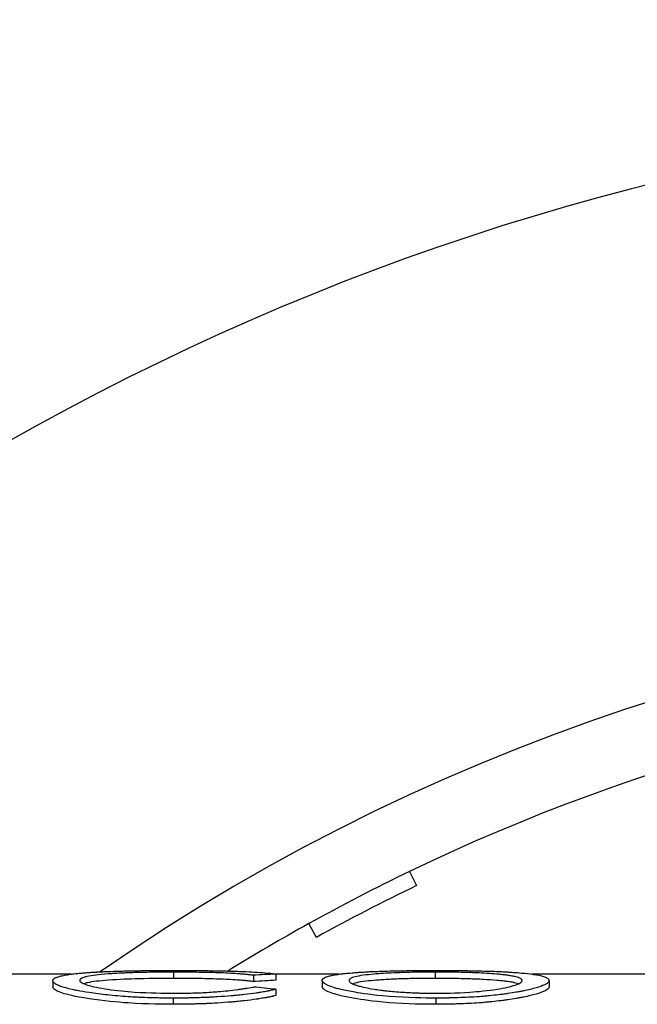
# Model space of a CAD drawing. Units: millimetres. Extents: x 0 to 152105, y -6143 to 22275.
# Drawn here: x 6482 to 6492, y 5254 to 5269 of the extents above; entities that cross this region are included whole.
import ezdxf

# ---------------------------------------------------------------- set-up
doc = ezdxf.new("R2010")
doc.units = ezdxf.units.MM
doc.header["$LTSCALE"] = 75
doc.layers.add('Sichtbar (ISO)', color=7, linetype='Continuous', lineweight=25)

msp = doc.modelspace()

# ---------------------------------------------------------------- linework, layer by layer
at = {"layer": 'Sichtbar (ISO)'}
for p, q in [((6488.422, 5255.79), (6488.531, 5255.565)), ((6486.945, 5254.744), (6486.823, 5254.963)), ((6483.048, 5254.159), (6481.761, 5254.159)), ((6484.676, 5254.193), (6484.676, 5254.093)), ((6486.301, 5254.162), (6486.301, 5254.063)), ((6487.301, 5254.159), (6486.301, 5254.159)), ((6488.835, 5254.093), (6488.835, 5254.193)), ((6494.727, 5254.159), (6490.37, 5254.159)), ((6482.76, 5254.057), (6482.76, 5253.958)), ((6485.943, 5254.143), (6485.943, 5254.043)), ((6487.034, 5254.059), (6487.034, 5253.96)), ((6490.636, 5254.059), (6490.636, 5253.96)), ((6486.301, 5253.92), (6486.301, 5253.821)), ((6484.672, 5253.78), (6484.672, 5253.682)), ((6488.837, 5253.78), (6488.837, 5253.682))]:
    msp.add_line(p, q, dxfattribs=at)
for radius, start, end in [(48.5, 33.5857, 146.4143), (40.5, 41.3375, 138.6625), (32.6, 55.4315, 124.744), (31.5, 93.274, 115.7143), (31.5, 115.7143, 118.9883), (31.25, 115.7143, 118.9883), (31.5, 118.9883, 121.7003)]:
    msp.add_arc((6502.089, 5227.409), radius, start, end, dxfattribs=at)
for centre, major_axis, ratio, start_param, end_param in [((6486.15, 5182.529), (-42.81, -59.248), 0.944503, 3.792495, 3.797573), ((6486.122, 5182.31), (-43.45, -58.974), 0.944574, 3.801477, 3.806541), ((6486.122, 5166.22), (-20.239, 86.442), 0.825219, 6.004316, 6.009141)]:
    msp.add_ellipse(centre, major_axis=major_axis, ratio=ratio, start_param=start_param, end_param=end_param, dxfattribs=at)
for points, knots in [([(6482.76, 5254.057), (6482.76, 5254.062), (6482.761, 5254.066), (6482.763, 5254.07), (6482.764, 5254.071), (6482.764, 5254.073), (6482.765, 5254.075), (6482.766, 5254.075), (6482.766, 5254.076), (6482.767, 5254.077), (6482.768, 5254.078), (6482.768, 5254.078), (6482.769, 5254.079), (6482.772, 5254.083), (6482.776, 5254.086), (6482.781, 5254.09), (6482.786, 5254.093), (6482.791, 5254.096), (6482.797, 5254.1), (6482.81, 5254.107), (6482.826, 5254.113), (6482.845, 5254.119), (6482.854, 5254.122), (6482.864, 5254.125), (6482.875, 5254.128), (6482.886, 5254.131), (6482.898, 5254.134), (6482.91, 5254.136), (6482.935, 5254.142), (6482.962, 5254.147), (6482.993, 5254.151), (6483.008, 5254.154), (6483.024, 5254.156), (6483.041, 5254.159), (6483.058, 5254.161), (6483.077, 5254.163), (6483.095, 5254.165), (6483.131, 5254.17), (6483.169, 5254.174), (6483.21, 5254.177), (6483.231, 5254.179), (6483.252, 5254.181), (6483.274, 5254.183), (6483.295, 5254.184), (6483.317, 5254.186), (6483.341, 5254.187), (6483.364, 5254.189), (6483.388, 5254.19), (6483.412, 5254.192), (6483.424, 5254.192), (6483.436, 5254.193), (6483.448, 5254.194), (6483.454, 5254.194), (6483.46, 5254.195), (6483.466, 5254.195), (6483.472, 5254.195), (6483.479, 5254.195), (6483.484, 5254.196), (6483.507, 5254.197), (6483.531, 5254.198), (6483.557, 5254.199), (6483.569, 5254.2), (6483.583, 5254.2), (6483.597, 5254.201), (6483.604, 5254.201), (6483.611, 5254.202), (6483.618, 5254.202), (6483.625, 5254.202), (6483.633, 5254.202), (6483.64, 5254.203), (6483.693, 5254.205), (6483.748, 5254.207), (6483.804, 5254.208), (6483.832, 5254.209), (6483.86, 5254.21), (6483.889, 5254.211), (6483.903, 5254.211), (6483.918, 5254.211), (6483.932, 5254.212), (6483.947, 5254.212), (6483.962, 5254.212), (6483.976, 5254.213), (6484.004, 5254.213), (6484.033, 5254.214), (6484.063, 5254.214), (6484.078, 5254.215), (6484.093, 5254.215), (6484.108, 5254.215), (6484.123, 5254.215), (6484.137, 5254.216), (6484.154, 5254.216), (6484.187, 5254.216), (6484.219, 5254.217), (6484.25, 5254.217), (6484.265, 5254.217), (6484.28, 5254.217), (6484.294, 5254.218), (6484.309, 5254.218), (6484.322, 5254.218), (6484.336, 5254.218), (6484.366, 5254.218), (6484.396, 5254.218), (6484.426, 5254.219), (6484.442, 5254.219), (6484.458, 5254.219), (6484.473, 5254.219), (6484.481, 5254.219), (6484.489, 5254.219), (6484.497, 5254.219), (6484.501, 5254.219), (6484.505, 5254.219), (6484.509, 5254.219), (6484.513, 5254.219), (6484.519, 5254.219), (6484.521, 5254.219), (6484.566, 5254.219), (6484.628, 5254.219), (6484.708, 5254.22)], [0, 0, 0, 0, 0.03125, 0.03125, 0.03125, 0.046875, 0.046875, 0.046875, 0.054688, 0.054688, 0.054688, 0.0625, 0.0625, 0.0625, 0.09375, 0.09375, 0.09375, 0.125, 0.125, 0.125, 0.1875, 0.1875, 0.1875, 0.21875, 0.21875, 0.21875, 0.25, 0.25, 0.25, 0.3125, 0.3125, 0.3125, 0.34375, 0.34375, 0.34375, 0.375, 0.375, 0.375, 0.4375, 0.4375, 0.4375, 0.46875, 0.46875, 0.46875, 0.5, 0.5, 0.5, 0.53125, 0.53125, 0.53125, 0.546875, 0.546875, 0.546875, 0.554688, 0.554688, 0.554688, 0.5625, 0.5625, 0.5625, 0.59375, 0.59375, 0.59375, 0.609375, 0.609375, 0.609375, 0.617188, 0.617188, 0.617188, 0.625, 0.625, 0.625, 0.6875, 0.6875, 0.6875, 0.71875, 0.71875, 0.71875, 0.734375, 0.734375, 0.734375, 0.75, 0.75, 0.75, 0.78125, 0.78125, 0.78125, 0.796875, 0.796875, 0.796875, 0.8125, 0.8125, 0.8125, 0.84375, 0.84375, 0.84375, 0.859375, 0.859375, 0.859375, 0.875, 0.875, 0.875, 0.90625, 0.90625, 0.90625, 0.921875, 0.921875, 0.921875, 0.929688, 0.929688, 0.929688, 0.933594, 0.933594, 0.933594, 0.9375, 0.9375, 0.9375, 1, 1, 1, 1]), ([(6484.676, 5254.193), (6484.645, 5254.193), (6484.618, 5254.193), (6484.594, 5254.193), (6484.574, 5254.193), (6484.556, 5254.192), (6484.542, 5254.192), (6484.523, 5254.192), (6484.491, 5254.192), (6484.464, 5254.192), (6484.441, 5254.192), (6484.419, 5254.192), (6484.396, 5254.191), (6484.349, 5254.191), (6484.303, 5254.19), (6484.258, 5254.189), (6484.235, 5254.189), (6484.212, 5254.188), (6484.19, 5254.188), (6484.167, 5254.188), (6484.144, 5254.187), (6484.122, 5254.186), (6484.079, 5254.185), (6484.036, 5254.184), (6483.993, 5254.183), (6483.972, 5254.182), (6483.951, 5254.181), (6483.93, 5254.18), (6483.909, 5254.179), (6483.887, 5254.178), (6483.867, 5254.177), (6483.827, 5254.176), (6483.788, 5254.174), (6483.75, 5254.171), (6483.731, 5254.17), (6483.712, 5254.169), (6483.694, 5254.168), (6483.685, 5254.167), (6483.676, 5254.166), (6483.667, 5254.166), (6483.658, 5254.165), (6483.65, 5254.165), (6483.64, 5254.164), (6483.491, 5254.153), (6483.379, 5254.139), (6483.302, 5254.122), (6483.283, 5254.118), (6483.267, 5254.114), (6483.252, 5254.109), (6483.237, 5254.104), (6483.225, 5254.099), (6483.215, 5254.094), (6483.21, 5254.091), (6483.206, 5254.089), (6483.202, 5254.086), (6483.2, 5254.085), (6483.199, 5254.084), (6483.197, 5254.082), (6483.196, 5254.081), (6483.195, 5254.08), (6483.195, 5254.079), (6483.192, 5254.076), (6483.191, 5254.074), (6483.189, 5254.07), (6483.188, 5254.067), (6483.188, 5254.065), (6483.187, 5254.062)], [0.0000001, 0.0000001, 0.0000001, 0.0000001, 0.0312499, 0.0312499, 0.0312499, 0.0585936, 0.0585936, 0.0585936, 0.0937498, 0.0937498, 0.0937498, 0.1249997, 0.1249997, 0.1249997, 0.1874995, 0.1874995, 0.1874995, 0.2187495, 0.2187495, 0.2187495, 0.2499994, 0.2499994, 0.2499994, 0.3124992, 0.3124992, 0.3124992, 0.3437492, 0.3437492, 0.3437492, 0.3749991, 0.3749991, 0.3749991, 0.4374989, 0.4374989, 0.4374989, 0.4687488, 0.4687488, 0.4687488, 0.4843738, 0.4843738, 0.4843738, 0.4999988, 0.4999988, 0.4999988, 0.7499981, 0.7499981, 0.7499981, 0.812498, 0.812498, 0.812498, 0.8749978, 0.8749978, 0.8749978, 0.9062478, 0.9062478, 0.9062478, 0.9218727, 0.9218727, 0.9218727, 0.9335914, 0.9335914, 0.9335914, 0.9740967, 0.9740967, 0.9740967, 0.9999975, 0.9999975, 0.9999975, 0.9999975]), ([(6485.943, 5254.143), (6485.918, 5254.146), (6485.895, 5254.148), (6485.875, 5254.15), (6485.866, 5254.151), (6485.857, 5254.152), (6485.848, 5254.153), (6485.842, 5254.154), (6485.836, 5254.154), (6485.831, 5254.155), (6485.814, 5254.156), (6485.787, 5254.159), (6485.763, 5254.161), (6485.74, 5254.163), (6485.716, 5254.164), (6485.692, 5254.166), (6485.644, 5254.169), (6485.595, 5254.172), (6485.544, 5254.175), (6485.493, 5254.178), (6485.439, 5254.18), (6485.386, 5254.182), (6485.278, 5254.186), (6485.162, 5254.188), (6485.039, 5254.19), (6485.009, 5254.191), (6484.978, 5254.191), (6484.948, 5254.191), (6484.933, 5254.192), (6484.918, 5254.192), (6484.903, 5254.192), (6484.896, 5254.192), (6484.888, 5254.192), (6484.881, 5254.192), (6484.875, 5254.192), (6484.87, 5254.192), (6484.864, 5254.192), (6484.841, 5254.192), (6484.828, 5254.192), (6484.806, 5254.192), (6484.771, 5254.193), (6484.728, 5254.193), (6484.676, 5254.193)], [0, 0, 0, 0, 0.0625, 0.0625, 0.0625, 0.09375, 0.09375, 0.09375, 0.1171875, 0.1171875, 0.1171875, 0.1875, 0.1875, 0.1875, 0.25, 0.25, 0.25, 0.3749999, 0.3749999, 0.3749999, 0.4999999, 0.4999999, 0.4999999, 0.7499999, 0.7499999, 0.7499999, 0.8124999, 0.8124999, 0.8124999, 0.8437498, 0.8437498, 0.8437498, 0.8593748, 0.8593748, 0.8593748, 0.8710936, 0.8710936, 0.8710936, 0.9208319, 0.9208319, 0.9208319, 0.9999998, 0.9999998, 0.9999998, 0.9999998]), ([(6484.708, 5254.22), (6484.734, 5254.22), (6484.756, 5254.219), (6484.776, 5254.219), (6484.793, 5254.219), (6484.808, 5254.219), (6484.82, 5254.219), (6484.835, 5254.219), (6484.862, 5254.219), (6484.884, 5254.219), (6484.903, 5254.219), (6484.922, 5254.219), (6484.941, 5254.219), (6484.981, 5254.219), (6485.019, 5254.218), (6485.058, 5254.218), (6485.077, 5254.218), (6485.096, 5254.218), (6485.115, 5254.217), (6485.134, 5254.217), (6485.155, 5254.217), (6485.172, 5254.217), (6485.208, 5254.216), (6485.245, 5254.216), (6485.282, 5254.215), (6485.301, 5254.215), (6485.32, 5254.215), (6485.339, 5254.214), (6485.359, 5254.214), (6485.379, 5254.213), (6485.398, 5254.213), (6485.435, 5254.212), (6485.472, 5254.212), (6485.509, 5254.211), (6485.527, 5254.21), (6485.545, 5254.21), (6485.562, 5254.209), (6485.571, 5254.209), (6485.58, 5254.209), (6485.589, 5254.209), (6485.598, 5254.208), (6485.605, 5254.208), (6485.615, 5254.208), (6485.653, 5254.207), (6485.689, 5254.206), (6485.723, 5254.204), (6485.749, 5254.203), (6485.773, 5254.203), (6485.797, 5254.202), (6485.805, 5254.201), (6485.812, 5254.201), (6485.821, 5254.201), (6485.887, 5254.198), (6485.949, 5254.195), (6486.007, 5254.191), (6486.065, 5254.187), (6486.119, 5254.183), (6486.168, 5254.178), (6486.18, 5254.177), (6486.192, 5254.176), (6486.204, 5254.175), (6486.21, 5254.174), (6486.216, 5254.173), (6486.221, 5254.173), (6486.225, 5254.172), (6486.23, 5254.172), (6486.234, 5254.171), (6486.249, 5254.169), (6486.257, 5254.168), (6486.272, 5254.166), (6486.281, 5254.165), (6486.29, 5254.164), (6486.301, 5254.162)], [0.0000002, 0.0000002, 0.0000002, 0.0000002, 0.0312502, 0.0312502, 0.0312502, 0.0585939, 0.0585939, 0.0585939, 0.0937501, 0.0937501, 0.0937501, 0.1250001, 0.1250001, 0.1250001, 0.1875001, 0.1875001, 0.1875001, 0.2187501, 0.2187501, 0.2187501, 0.2500001, 0.2500001, 0.2500001, 0.3125001, 0.3125001, 0.3125001, 0.3437501, 0.3437501, 0.3437501, 0.3750001, 0.3750001, 0.3750001, 0.4375, 0.4375, 0.4375, 0.46875, 0.46875, 0.46875, 0.484375, 0.484375, 0.484375, 0.5, 0.5, 0.5, 0.5625, 0.5625, 0.5625, 0.609375, 0.609375, 0.609375, 0.625, 0.625, 0.625, 0.75, 0.75, 0.75, 0.8749999, 0.8749999, 0.8749999, 0.9062499, 0.9062499, 0.9062499, 0.9218749, 0.9218749, 0.9218749, 0.9335937, 0.9335937, 0.9335937, 0.9759458, 0.9759458, 0.9759458, 0.9999999, 0.9999999, 0.9999999, 0.9999999]), ([(6487.034, 5254.059), (6487.035, 5254.064), (6487.036, 5254.068), (6487.037, 5254.071), (6487.037, 5254.073), (6487.038, 5254.074), (6487.039, 5254.076), (6487.039, 5254.076), (6487.039, 5254.077), (6487.04, 5254.078), (6487.04, 5254.078), (6487.04, 5254.079), (6487.041, 5254.079), (6487.043, 5254.083), (6487.046, 5254.086), (6487.049, 5254.089), (6487.053, 5254.092), (6487.057, 5254.095), (6487.062, 5254.098), (6487.081, 5254.111), (6487.111, 5254.122), (6487.153, 5254.132), (6487.173, 5254.137), (6487.196, 5254.142), (6487.222, 5254.147), (6487.234, 5254.149), (6487.248, 5254.151), (6487.261, 5254.154), (6487.275, 5254.156), (6487.289, 5254.158), (6487.304, 5254.16), (6487.32, 5254.162), (6487.335, 5254.164), (6487.352, 5254.166), (6487.36, 5254.167), (6487.368, 5254.168), (6487.376, 5254.169), (6487.381, 5254.169), (6487.385, 5254.17), (6487.389, 5254.17), (6487.391, 5254.17), (6487.393, 5254.171), (6487.395, 5254.171), (6487.398, 5254.171), (6487.4, 5254.171), (6487.402, 5254.172), (6487.425, 5254.174), (6487.461, 5254.177), (6487.511, 5254.182)], [0, 0, 0, 0, 0.0625, 0.0625, 0.0625, 0.09375, 0.09375, 0.09375, 0.109375, 0.109375, 0.109375, 0.125, 0.125, 0.125, 0.1875, 0.1875, 0.1875, 0.25, 0.25, 0.25, 0.5, 0.5, 0.5, 0.625, 0.625, 0.625, 0.6875, 0.6875, 0.6875, 0.75, 0.75, 0.75, 0.8125, 0.8125, 0.8125, 0.84375, 0.84375, 0.84375, 0.859375, 0.859375, 0.859375, 0.867187, 0.867187, 0.867187, 0.875, 0.875, 0.875, 1, 1, 1, 1]), ([(6488.835, 5254.193), (6488.805, 5254.193), (6488.778, 5254.193), (6488.756, 5254.193), (6488.736, 5254.192), (6488.719, 5254.192), (6488.705, 5254.192), (6488.685, 5254.192), (6488.651, 5254.192), (6488.623, 5254.192), (6488.604, 5254.191), (6488.584, 5254.191), (6488.565, 5254.191), (6488.519, 5254.19), (6488.475, 5254.19), (6488.432, 5254.189), (6488.389, 5254.188), (6488.346, 5254.187), (6488.306, 5254.185), (6488.186, 5254.181), (6488.073, 5254.176), (6487.967, 5254.169), (6487.931, 5254.166), (6487.896, 5254.164), (6487.862, 5254.161), (6487.795, 5254.155), (6487.737, 5254.149), (6487.687, 5254.142), (6487.636, 5254.135), (6487.594, 5254.127), (6487.561, 5254.118), (6487.528, 5254.11), (6487.503, 5254.101), (6487.485, 5254.09), (6487.481, 5254.088), (6487.477, 5254.085), (6487.474, 5254.083), (6487.473, 5254.081), (6487.472, 5254.08), (6487.47, 5254.079), (6487.469, 5254.078), (6487.469, 5254.077), (6487.468, 5254.076), (6487.465, 5254.073), (6487.464, 5254.07), (6487.463, 5254.067), (6487.462, 5254.064), (6487.462, 5254.062), (6487.461, 5254.059)], [0, 0, 0, 0, 0.0312499, 0.0312499, 0.0312499, 0.0585936, 0.0585936, 0.0585936, 0.0986695, 0.0986695, 0.0986695, 0.1249997, 0.1249997, 0.1249997, 0.1874995, 0.1874995, 0.1874995, 0.2499993, 0.2499993, 0.2499993, 0.4374988, 0.4374988, 0.4374988, 0.4999986, 0.4999986, 0.4999986, 0.6249983, 0.6249983, 0.6249983, 0.749998, 0.749998, 0.749998, 0.8749976, 0.8749976, 0.8749976, 0.9062475, 0.9062475, 0.9062475, 0.9218725, 0.9218725, 0.9218725, 0.9335912, 0.9335912, 0.9335912, 0.9754503, 0.9754503, 0.9754503, 0.9999973, 0.9999973, 0.9999973, 0.9999973]), ([(6487.511, 5254.182), (6487.539, 5254.184), (6487.565, 5254.186), (6487.586, 5254.188), (6487.597, 5254.188), (6487.608, 5254.189), (6487.617, 5254.19), (6487.624, 5254.19), (6487.63, 5254.191), (6487.636, 5254.191), (6487.654, 5254.192), (6487.684, 5254.194), (6487.711, 5254.196), (6487.735, 5254.197), (6487.761, 5254.198), (6487.787, 5254.2), (6487.839, 5254.202), (6487.892, 5254.204), (6487.946, 5254.206), (6488, 5254.208), (6488.055, 5254.21), (6488.11, 5254.211), (6488.219, 5254.214), (6488.338, 5254.216), (6488.466, 5254.218), (6488.498, 5254.218), (6488.529, 5254.218), (6488.56, 5254.219), (6488.576, 5254.219), (6488.591, 5254.219), (6488.606, 5254.219), (6488.613, 5254.219), (6488.621, 5254.219), (6488.628, 5254.219), (6488.632, 5254.219), (6488.636, 5254.219), (6488.639, 5254.219), (6488.643, 5254.219), (6488.648, 5254.219), (6488.65, 5254.219), (6488.692, 5254.219), (6488.754, 5254.219), (6488.837, 5254.22)], [0.0000039, 0.0000039, 0.0000039, 0.0000039, 0.0625037, 0.0625037, 0.0625037, 0.0937535, 0.0937535, 0.0937535, 0.1171909, 0.1171909, 0.1171909, 0.1875031, 0.1875031, 0.1875031, 0.2500029, 0.2500029, 0.2500029, 0.3750024, 0.3750024, 0.3750024, 0.5000019, 0.5000019, 0.5000019, 0.7500008, 0.7500008, 0.7500008, 0.8125006, 0.8125006, 0.8125006, 0.8437504, 0.8437504, 0.8437504, 0.8593754, 0.8593754, 0.8593754, 0.8671878, 0.8671878, 0.8671878, 0.8750003, 0.8750003, 0.8750003, 0.9999998, 0.9999998, 0.9999998, 0.9999998]), ([(6490.209, 5254.059), (6490.208, 5254.063), (6490.207, 5254.066), (6490.206, 5254.068), (6490.205, 5254.07), (6490.205, 5254.071), (6490.204, 5254.072), (6490.204, 5254.073), (6490.203, 5254.074), (6490.203, 5254.074), (6490.201, 5254.077), (6490.198, 5254.081), (6490.194, 5254.084), (6490.191, 5254.086), (6490.188, 5254.088), (6490.184, 5254.09), (6490.175, 5254.096), (6490.165, 5254.101), (6490.153, 5254.105), (6490.141, 5254.109), (6490.127, 5254.114), (6490.108, 5254.118), (6490.089, 5254.123), (6490.07, 5254.127), (6490.05, 5254.131), (6490.04, 5254.133), (6490.03, 5254.134), (6490.018, 5254.136), (6490.001, 5254.139), (6489.982, 5254.142), (6489.96, 5254.144), (6489.953, 5254.145), (6489.947, 5254.146), (6489.94, 5254.147), (6489.927, 5254.149), (6489.913, 5254.15), (6489.899, 5254.152), (6489.885, 5254.153), (6489.87, 5254.155), (6489.854, 5254.156), (6489.839, 5254.158), (6489.824, 5254.159), (6489.807, 5254.161), (6489.705, 5254.169), (6489.596, 5254.176), (6489.481, 5254.181), (6489.443, 5254.182), (6489.404, 5254.184), (6489.363, 5254.185), (6489.282, 5254.188), (6489.196, 5254.19), (6489.104, 5254.191), (6489.082, 5254.191), (6489.059, 5254.192), (6489.037, 5254.192), (6489.025, 5254.192), (6489.014, 5254.192), (6489.003, 5254.192), (6488.998, 5254.192), (6488.992, 5254.192), (6488.987, 5254.192), (6488.981, 5254.192), (6488.974, 5254.192), (6488.97, 5254.192), (6488.94, 5254.192), (6488.895, 5254.193), (6488.835, 5254.193)], [0.0000027, 0.0000027, 0.0000027, 0.0000027, 0.0312526, 0.0312526, 0.0312526, 0.0468776, 0.0468776, 0.0468776, 0.0585963, 0.0585963, 0.0585963, 0.0990831, 0.0990831, 0.0990831, 0.1250024, 0.1250024, 0.1250024, 0.1875022, 0.1875022, 0.1875022, 0.250002, 0.250002, 0.250002, 0.3125018, 0.3125018, 0.3125018, 0.3437518, 0.3437518, 0.3437518, 0.3906266, 0.3906266, 0.3906266, 0.4062516, 0.4062516, 0.4062516, 0.4375015, 0.4375015, 0.4375015, 0.4687514, 0.4687514, 0.4687514, 0.5000013, 0.5000013, 0.5000013, 0.6875008, 0.6875008, 0.6875008, 0.7500006, 0.7500006, 0.7500006, 0.8750002, 0.8750002, 0.8750002, 0.9062501, 0.9062501, 0.9062501, 0.9218751, 0.9218751, 0.9218751, 0.9296876, 0.9296876, 0.9296876, 0.9375001, 0.9375001, 0.9375001, 0.9999999, 0.9999999, 0.9999999, 0.9999999]), ([(6488.837, 5254.22), (6488.878, 5254.22), (6488.914, 5254.219), (6488.945, 5254.219), (6488.96, 5254.219), (6488.975, 5254.219), (6488.988, 5254.219), (6488.997, 5254.219), (6489.006, 5254.219), (6489.014, 5254.219), (6489.04, 5254.219), (6489.079, 5254.219), (6489.114, 5254.219), (6489.144, 5254.218), (6489.175, 5254.218), (6489.206, 5254.218), (6489.303, 5254.217), (6489.393, 5254.215), (6489.478, 5254.213), (6489.507, 5254.213), (6489.533, 5254.212), (6489.561, 5254.211), (6489.672, 5254.209), (6489.78, 5254.205), (6489.883, 5254.2), (6489.909, 5254.199), (6489.934, 5254.197), (6489.958, 5254.196), (6489.97, 5254.195), (6489.982, 5254.195), (6489.993, 5254.194), (6490.003, 5254.193), (6490.013, 5254.193), (6490.023, 5254.192), (6490.041, 5254.191), (6490.05, 5254.19), (6490.066, 5254.189), (6490.092, 5254.187), (6490.123, 5254.185), (6490.159, 5254.182)], [0.0000001, 0.0000001, 0.0000001, 0.0000001, 0.0624998, 0.0624998, 0.0624998, 0.0937497, 0.0937497, 0.0937497, 0.1171871, 0.1171871, 0.1171871, 0.1889782, 0.1889782, 0.1889782, 0.2499991, 0.2499991, 0.2499991, 0.4374984, 0.4374984, 0.4374984, 0.4999982, 0.4999982, 0.4999982, 0.7499973, 0.7499973, 0.7499973, 0.812497, 0.812497, 0.812497, 0.8437469, 0.8437469, 0.8437469, 0.8710906, 0.8710906, 0.8710906, 0.9205732, 0.9205732, 0.9205732, 0.9999964, 0.9999964, 0.9999964, 0.9999964]), ([(6490.159, 5254.182), (6490.273, 5254.172), (6490.414, 5254.159), (6490.621, 5254.106), (6490.632, 5254.08), (6490.636, 5254.059)], [-0.1013509, -0.1013509, -0.1013509, -0.1013509, -0.0507335, -0.0507335, 0, 0, 0, 0]), ([(6484.672, 5253.78), (6484.632, 5253.78), (6484.597, 5253.781), (6484.566, 5253.781), (6484.551, 5253.781), (6484.537, 5253.781), (6484.525, 5253.781), (6484.515, 5253.781), (6484.506, 5253.781), (6484.498, 5253.781), (6484.474, 5253.782), (6484.435, 5253.782), (6484.401, 5253.783), (6484.371, 5253.784), (6484.341, 5253.784), (6484.31, 5253.785), (6484.246, 5253.787), (6484.185, 5253.79), (6484.126, 5253.792), (6484.096, 5253.794), (6484.068, 5253.795), (6484.04, 5253.797), (6484.012, 5253.798), (6483.985, 5253.8), (6483.957, 5253.802), (6483.902, 5253.805), (6483.846, 5253.81), (6483.79, 5253.814), (6483.734, 5253.819), (6483.679, 5253.824), (6483.627, 5253.83), (6483.576, 5253.835), (6483.528, 5253.841), (6483.479, 5253.847), (6483.431, 5253.854), (6483.384, 5253.86), (6483.337, 5253.868), (6483.267, 5253.879), (6483.204, 5253.89), (6483.148, 5253.901), (6483.129, 5253.904), (6483.11, 5253.908), (6483.092, 5253.912), (6483.056, 5253.92), (6483.022, 5253.928), (6482.99, 5253.936), (6482.958, 5253.945), (6482.929, 5253.953), (6482.905, 5253.96), (6482.882, 5253.968), (6482.86, 5253.976), (6482.842, 5253.985), (6482.824, 5253.993), (6482.808, 5254.001), (6482.795, 5254.01), (6482.789, 5254.014), (6482.783, 5254.018), (6482.779, 5254.022), (6482.777, 5254.024), (6482.775, 5254.026), (6482.773, 5254.028), (6482.772, 5254.029), (6482.771, 5254.03), (6482.77, 5254.031), (6482.77, 5254.031), (6482.77, 5254.032), (6482.769, 5254.032), (6482.769, 5254.033), (6482.768, 5254.034), (6482.768, 5254.034), (6482.765, 5254.039), (6482.762, 5254.047), (6482.76, 5254.057)], [0.0000001, 0.0000001, 0.0000001, 0.0000001, 0.03125, 0.03125, 0.03125, 0.046875, 0.046875, 0.046875, 0.0585938, 0.0585938, 0.0585938, 0.0943815, 0.0943815, 0.0943815, 0.125, 0.125, 0.125, 0.1875, 0.1875, 0.1875, 0.21875, 0.21875, 0.21875, 0.25, 0.25, 0.25, 0.3125, 0.3125, 0.3125, 0.375, 0.375, 0.375, 0.4375, 0.4375, 0.4375, 0.5, 0.5, 0.5, 0.59375, 0.59375, 0.59375, 0.625, 0.625, 0.625, 0.6875, 0.6875, 0.6875, 0.75, 0.75, 0.75, 0.8125, 0.8125, 0.8125, 0.875, 0.875, 0.875, 0.90625, 0.90625, 0.90625, 0.921875, 0.921875, 0.921875, 0.9296875, 0.9296875, 0.9296875, 0.9335938, 0.9335938, 0.9335938, 0.9375, 0.9375, 0.9375, 1, 1, 1, 1]), ([(6483.187, 5254.062), (6483.192, 5254.045), (6483.2, 5254.035), (6483.239, 5254.013), (6483.27, 5253.998), (6483.395, 5253.963), (6483.492, 5253.941), (6483.771, 5253.901), (6483.926, 5253.886), (6484.302, 5253.86), (6484.518, 5253.859), (6484.679, 5253.858)], [-0.1794467, -0.1794467, -0.1794467, -0.1794467, -0.1323233, -0.1323233, -0.1022457, -0.1022457, -0.0745816, -0.0745816, -0.0484475, -0.0484475, 0, 0, 0, 0]), ([(6484.676, 5254.093), (6484.575, 5254.093), (6484.348, 5254.092), (6483.977, 5254.083), (6483.815, 5254.077), (6483.503, 5254.054), (6483.389, 5254.041), (6483.294, 5254.021), (6483.272, 5254.016), (6483.25, 5254.009)], [-0.7565743, -0.7565743, -0.7565743, -0.7565743, -0.4423667, -0.4423667, -0.2400251, -0.2400251, -0.080622, -0.080622, -0.0503074, -0.0503074, -0.0503074, -0.0503074]), ([(6485.943, 5254.043), (6485.918, 5254.046), (6485.895, 5254.048), (6485.875, 5254.051), (6485.866, 5254.052), (6485.857, 5254.053), (6485.848, 5254.053), (6485.844, 5254.054), (6485.84, 5254.054), (6485.836, 5254.055), (6485.832, 5254.055), (6485.83, 5254.055), (6485.825, 5254.056), (6485.806, 5254.058), (6485.785, 5254.059), (6485.763, 5254.061), (6485.74, 5254.063), (6485.716, 5254.065), (6485.692, 5254.066), (6485.644, 5254.07), (6485.595, 5254.073), (6485.544, 5254.075), (6485.493, 5254.078), (6485.439, 5254.08), (6485.386, 5254.082), (6485.278, 5254.086), (6485.162, 5254.089), (6485.039, 5254.091), (6485.009, 5254.091), (6484.978, 5254.091), (6484.948, 5254.092), (6484.933, 5254.092), (6484.918, 5254.092), (6484.903, 5254.092), (6484.896, 5254.092), (6484.888, 5254.092), (6484.881, 5254.092), (6484.877, 5254.092), (6484.874, 5254.092), (6484.87, 5254.092), (6484.866, 5254.092), (6484.861, 5254.092), (6484.859, 5254.092), (6484.818, 5254.093), (6484.758, 5254.093), (6484.676, 5254.093)], [0, 0, 0, 0, 0.062483, 0.062483, 0.062483, 0.093735, 0.093735, 0.093735, 0.109365, 0.109365, 0.109365, 0.125, 0.125, 0.125, 0.187496, 0.187496, 0.187496, 0.25, 0.25, 0.25, 0.375003, 0.375003, 0.375003, 0.5, 0.5, 0.5, 0.75, 0.75, 0.75, 0.812443, 0.812443, 0.812443, 0.843707, 0.843707, 0.843707, 0.85935, 0.85935, 0.85935, 0.867174, 0.867174, 0.867174, 0.875, 0.875, 0.875, 1, 1, 1, 1]), ([(6488.837, 5253.78), (6488.659, 5253.781), (6488.39, 5253.784), (6487.827, 5253.828), (6487.653, 5253.856), (6487.476, 5253.887), (6487.401, 5253.902), (6487.235, 5253.941), (6487.159, 5253.965), (6487.044, 5254.02), (6487.037, 5254.043), (6487.034, 5254.059)], [-0.1409726, -0.1409726, -0.1409726, -0.1409726, -0.1150722, -0.1150722, -0.0914497, -0.0914497, -0.0707047, -0.0707047, -0.0394675, -0.0394675, 0, 0, 0, 0]), ([(6487.461, 5254.059), (6487.462, 5254.055), (6487.463, 5254.052), (6487.464, 5254.049), (6487.465, 5254.048), (6487.465, 5254.046), (6487.466, 5254.045), (6487.466, 5254.045), (6487.467, 5254.044), (6487.467, 5254.044), (6487.467, 5254.043), (6487.467, 5254.043), (6487.468, 5254.042), (6487.471, 5254.036), (6487.477, 5254.03), (6487.486, 5254.025), (6487.494, 5254.019), (6487.505, 5254.013), (6487.518, 5254.007), (6487.524, 5254.004), (6487.531, 5254.001), (6487.539, 5253.998), (6487.547, 5253.995), (6487.555, 5253.992), (6487.564, 5253.989), (6487.581, 5253.983), (6487.6, 5253.978), (6487.621, 5253.972), (6487.631, 5253.969), (6487.642, 5253.966), (6487.654, 5253.963), (6487.666, 5253.96), (6487.677, 5253.957), (6487.69, 5253.955), (6487.742, 5253.943), (6487.798, 5253.932), (6487.859, 5253.922), (6487.89, 5253.917), (6487.923, 5253.913), (6487.958, 5253.908), (6487.975, 5253.906), (6487.993, 5253.903), (6488.012, 5253.901), (6488.03, 5253.899), (6488.05, 5253.897), (6488.069, 5253.895), (6488.144, 5253.887), (6488.224, 5253.88), (6488.308, 5253.874), (6488.35, 5253.872), (6488.393, 5253.869), (6488.436, 5253.867), (6488.479, 5253.865), (6488.523, 5253.863), (6488.567, 5253.862), (6488.588, 5253.861), (6488.61, 5253.86), (6488.633, 5253.86), (6488.644, 5253.86), (6488.655, 5253.859), (6488.666, 5253.859), (6488.672, 5253.859), (6488.678, 5253.859), (6488.683, 5253.859), (6488.689, 5253.859), (6488.696, 5253.859), (6488.7, 5253.859), (6488.73, 5253.858), (6488.775, 5253.858), (6488.835, 5253.858)], [0, 0, 0, 0, 0.03125, 0.03125, 0.03125, 0.046875, 0.046875, 0.046875, 0.0546875, 0.0546875, 0.0546875, 0.0625, 0.0625, 0.0625, 0.125, 0.125, 0.125, 0.1875, 0.1875, 0.1875, 0.21875, 0.21875, 0.21875, 0.25, 0.25, 0.25, 0.3125, 0.3125, 0.3125, 0.34375, 0.34375, 0.34375, 0.375, 0.375, 0.375, 0.4999999, 0.4999999, 0.4999999, 0.5624999, 0.5624999, 0.5624999, 0.5937499, 0.5937499, 0.5937499, 0.6249999, 0.6249999, 0.6249999, 0.7499999, 0.7499999, 0.7499999, 0.8124999, 0.8124999, 0.8124999, 0.8749999, 0.8749999, 0.8749999, 0.9062499, 0.9062499, 0.9062499, 0.9218749, 0.9218749, 0.9218749, 0.9296874, 0.9296874, 0.9296874, 0.9374999, 0.9374999, 0.9374999, 0.9999999, 0.9999999, 0.9999999, 0.9999999]), ([(6488.835, 5254.093), (6488.805, 5254.093), (6488.778, 5254.093), (6488.756, 5254.093), (6488.744, 5254.093), (6488.734, 5254.093), (6488.725, 5254.093), (6488.72, 5254.093), (6488.716, 5254.093), (6488.711, 5254.093), (6488.707, 5254.093), (6488.705, 5254.093), (6488.699, 5254.093), (6488.656, 5254.092), (6488.611, 5254.092), (6488.565, 5254.091), (6488.519, 5254.091), (6488.475, 5254.09), (6488.432, 5254.089), (6488.389, 5254.088), (6488.346, 5254.087), (6488.306, 5254.086), (6488.226, 5254.083), (6488.149, 5254.08), (6488.076, 5254.076), (6488.039, 5254.074), (6488.002, 5254.072), (6487.967, 5254.069), (6487.931, 5254.067), (6487.896, 5254.064), (6487.862, 5254.061), (6487.795, 5254.055), (6487.737, 5254.049), (6487.687, 5254.042), (6487.636, 5254.035), (6487.594, 5254.027), (6487.561, 5254.019), (6487.545, 5254.015), (6487.531, 5254.011), (6487.519, 5254.007)], [0, 0, 0, 0, 0.03123, 0.03123, 0.03123, 0.0468569, 0.0468569, 0.0468569, 0.0546758, 0.0546758, 0.0546758, 0.0625, 0.0625, 0.0625, 0.125, 0.125, 0.125, 0.1875039, 0.1875039, 0.1875039, 0.25, 0.25, 0.25, 0.375, 0.375, 0.375, 0.4375024, 0.4375024, 0.4375024, 0.5, 0.5, 0.5, 0.6249953, 0.6249953, 0.6249953, 0.75, 0.75, 0.75, 0.8092559, 0.8092559, 0.8092559, 0.8092559]), ([(6490.15, 5254.007), (6490.139, 5254.011), (6490.125, 5254.015), (6490.108, 5254.019), (6490.098, 5254.021), (6490.089, 5254.024), (6490.079, 5254.026), (6490.07, 5254.028), (6490.059, 5254.03), (6490.05, 5254.031), (6490.04, 5254.033), (6490.03, 5254.035), (6490.018, 5254.037), (6490.007, 5254.038), (6489.994, 5254.04), (6489.981, 5254.042), (6489.974, 5254.043), (6489.967, 5254.044), (6489.96, 5254.045), (6489.953, 5254.046), (6489.947, 5254.047), (6489.94, 5254.047), (6489.927, 5254.049), (6489.913, 5254.051), (6489.899, 5254.052), (6489.885, 5254.054), (6489.87, 5254.055), (6489.854, 5254.057), (6489.839, 5254.058), (6489.824, 5254.06), (6489.807, 5254.061), (6489.739, 5254.067), (6489.668, 5254.072), (6489.594, 5254.076), (6489.557, 5254.078), (6489.52, 5254.08), (6489.481, 5254.081), (6489.443, 5254.083), (6489.404, 5254.084), (6489.363, 5254.085), (6489.282, 5254.088), (6489.195, 5254.09), (6489.104, 5254.091), (6489.082, 5254.092), (6489.059, 5254.092), (6489.037, 5254.092), (6489.025, 5254.092), (6489.014, 5254.092), (6489.003, 5254.092), (6488.998, 5254.092), (6488.992, 5254.092), (6488.987, 5254.092), (6488.981, 5254.092), (6488.974, 5254.093), (6488.97, 5254.093), (6488.941, 5254.093), (6488.895, 5254.093), (6488.835, 5254.093)], [0.192287, 0.192287, 0.192287, 0.192287, 0.25, 0.25, 0.25, 0.28125, 0.28125, 0.28125, 0.3125, 0.3125, 0.3125, 0.3444654, 0.3444654, 0.3444654, 0.375, 0.375, 0.375, 0.3902403, 0.3902403, 0.3902403, 0.4056777, 0.4056777, 0.4056777, 0.4369826, 0.4369826, 0.4369826, 0.4685541, 0.4685541, 0.4685541, 0.5, 0.5, 0.5, 0.625, 0.625, 0.625, 0.6874979, 0.6874979, 0.6874979, 0.75, 0.75, 0.75, 0.875, 0.875, 0.875, 0.9062955, 0.9062955, 0.9062955, 0.9219095, 0.9219095, 0.9219095, 0.9296875, 0.9296875, 0.9296875, 0.9375, 0.9375, 0.9375, 1, 1, 1, 1]), ([(6488.835, 5253.858), (6488.951, 5253.858), (6489.153, 5253.86), (6489.508, 5253.884), (6489.662, 5253.899), (6489.934, 5253.942), (6490.029, 5253.964), (6490.193, 5254.018), (6490.203, 5254.04), (6490.209, 5254.059)], [-0.1893057, -0.1893057, -0.1893057, -0.1893057, -0.1182049, -0.1182049, -0.0785452, -0.0785452, -0.0456011, -0.0456011, 0, 0, 0, 0]), ([(6490.636, 5254.059), (6490.635, 5254.054), (6490.634, 5254.05), (6490.632, 5254.044), (6490.631, 5254.043), (6490.63, 5254.04), (6490.63, 5254.04), (6490.629, 5254.039), (6490.629, 5254.038), (6490.629, 5254.038), (6490.629, 5254.037), (6490.626, 5254.033), (6490.623, 5254.03), (6490.615, 5254.022), (6490.609, 5254.018), (6490.581, 5253.998), (6490.547, 5253.982), (6490.459, 5253.95), (6490.404, 5253.934), (6490.306, 5253.911), (6490.271, 5253.903), (6490.214, 5253.892), (6490.195, 5253.888), (6490.154, 5253.88), (6490.133, 5253.876), (6490.07, 5253.865), (6490.027, 5253.859), (6489.959, 5253.849), (6489.937, 5253.845), (6489.89, 5253.839), (6489.865, 5253.836), (6489.791, 5253.827), (6489.742, 5253.822), (6489.667, 5253.815), (6489.641, 5253.812), (6489.6, 5253.809), (6489.586, 5253.808), (6489.558, 5253.806), (6489.543, 5253.804), (6489.421, 5253.796), (6489.307, 5253.79), (6489.16, 5253.785), (6489.13, 5253.784), (6489.086, 5253.783), (6489.072, 5253.783), (6489.05, 5253.782), (6489.037, 5253.782), (6489.024, 5253.782), (6489.017, 5253.782), (6489.015, 5253.782), (6488.974, 5253.781), (6488.915, 5253.781), (6488.837, 5253.78)], [0, 0, 0, 0, 0.03125, 0.03125, 0.046875, 0.046875, 0.0546875, 0.0546875, 0.0585937, 0.0585937, 0.0625, 0.0625, 0.09375, 0.09375, 0.125, 0.125, 0.25, 0.25, 0.375, 0.375, 0.4375, 0.4375, 0.46875, 0.46875, 0.5, 0.5, 0.5624999, 0.5624999, 0.5937499, 0.5937499, 0.6249999, 0.6249999, 0.6874999, 0.6874999, 0.7187499, 0.7187499, 0.7343749, 0.7343749, 0.7499999, 0.7499999, 0.8749999, 0.8749999, 0.9062499, 0.9062499, 0.9218749, 0.9218749, 0.9296874, 0.9355468, 0.9355468, 0.9374999, 0.9374999, 0.9999999, 0.9999999, 0.9999999, 0.9999999]), ([(6484.672, 5253.682), (6484.549, 5253.683), (6484.255, 5253.684), (6483.777, 5253.715), (6483.57, 5253.733), (6483.098, 5253.806), (6482.982, 5253.837), (6482.885, 5253.868), (6482.834, 5253.886), (6482.77, 5253.927), (6482.763, 5253.94), (6482.76, 5253.958)], [-0.6313873, -0.6313873, -0.6313873, -0.6313873, -0.3931408, -0.3931408, -0.2488044, -0.2488044, -0.1003011, -0.1003011, -0.0424291, -0.0424291, 0, 0, 0, 0]), ([(6486.301, 5253.92), (6486.286, 5253.917), (6486.273, 5253.914), (6486.262, 5253.911), (6486.256, 5253.91), (6486.251, 5253.908), (6486.246, 5253.907), (6486.244, 5253.907), (6486.241, 5253.906), (6486.239, 5253.906), (6486.237, 5253.905), (6486.236, 5253.905), (6486.233, 5253.904), (6486.221, 5253.902), (6486.209, 5253.899), (6486.197, 5253.897), (6486.191, 5253.896), (6486.184, 5253.894), (6486.178, 5253.893), (6486.171, 5253.892), (6486.164, 5253.891), (6486.158, 5253.889), (6486.133, 5253.885), (6486.107, 5253.88), (6486.079, 5253.875), (6486.064, 5253.873), (6486.05, 5253.871), (6486.035, 5253.868), (6486.028, 5253.867), (6486.02, 5253.866), (6486.013, 5253.865), (6486.005, 5253.864), (6485.997, 5253.862), (6485.989, 5253.861), (6485.931, 5253.853), (6485.869, 5253.844), (6485.803, 5253.837), (6485.77, 5253.833), (6485.736, 5253.829), (6485.701, 5253.826), (6485.683, 5253.824), (6485.666, 5253.822), (6485.648, 5253.821), (6485.638, 5253.82), (6485.629, 5253.819), (6485.62, 5253.818), (6485.611, 5253.818), (6485.601, 5253.817), (6485.593, 5253.816), (6485.523, 5253.81), (6485.451, 5253.805), (6485.376, 5253.8), (6485.339, 5253.798), (6485.301, 5253.796), (6485.262, 5253.794), (6485.242, 5253.793), (6485.223, 5253.792), (6485.203, 5253.791), (6485.193, 5253.791), (6485.183, 5253.79), (6485.173, 5253.79), (6485.163, 5253.789), (6485.152, 5253.789), (6485.143, 5253.789), (6485.107, 5253.787), (6485.069, 5253.786), (6485.03, 5253.785), (6485.01, 5253.785), (6484.989, 5253.784), (6484.969, 5253.784), (6484.948, 5253.783), (6484.925, 5253.783), (6484.905, 5253.782), (6484.884, 5253.782), (6484.865, 5253.782), (6484.846, 5253.781), (6484.837, 5253.781), (6484.828, 5253.781), (6484.82, 5253.781), (6484.811, 5253.781), (6484.805, 5253.781), (6484.797, 5253.781), (6484.767, 5253.781), (6484.725, 5253.78), (6484.672, 5253.78)], [0, 0, 0, 0, 0.03125, 0.03125, 0.03125, 0.046875, 0.046875, 0.046875, 0.0546875, 0.0546875, 0.0546875, 0.0625, 0.0625, 0.0625, 0.09375, 0.09375, 0.09375, 0.109375, 0.109375, 0.109375, 0.125, 0.125, 0.125, 0.1875, 0.1875, 0.1875, 0.2187499, 0.2187499, 0.2187499, 0.2343749, 0.2343749, 0.2343749, 0.2499999, 0.2499999, 0.2499999, 0.3749999, 0.3749999, 0.3749999, 0.4374999, 0.4374999, 0.4374999, 0.4687499, 0.4687499, 0.4687499, 0.4843749, 0.4843749, 0.4843749, 0.4999999, 0.4999999, 0.4999999, 0.6249998, 0.6249998, 0.6249998, 0.6874998, 0.6874998, 0.6874998, 0.7187498, 0.7187498, 0.7187498, 0.7343748, 0.7343748, 0.7343748, 0.7499998, 0.7499998, 0.7499998, 0.8124998, 0.8124998, 0.8124998, 0.8437498, 0.8437498, 0.8437498, 0.8749998, 0.8749998, 0.8749998, 0.9062498, 0.9062498, 0.9062498, 0.9218748, 0.9218748, 0.9218748, 0.9374998, 0.9374998, 0.9374998, 0.9999998, 0.9999998, 0.9999998, 0.9999998]), ([(6484.679, 5253.858), (6484.719, 5253.858), (6484.755, 5253.858), (6484.785, 5253.858), (6484.8, 5253.858), (6484.814, 5253.859), (6484.827, 5253.859), (6484.838, 5253.859), (6484.848, 5253.859), (6484.857, 5253.859), (6484.873, 5253.859), (6484.901, 5253.86), (6484.924, 5253.86), (6484.963, 5253.861), (6485.001, 5253.862), (6485.041, 5253.864), (6485.132, 5253.867), (6485.219, 5253.872), (6485.302, 5253.878), (6485.33, 5253.88), (6485.358, 5253.882), (6485.384, 5253.884), (6485.489, 5253.892), (6485.591, 5253.903), (6485.689, 5253.916), (6485.714, 5253.919), (6485.737, 5253.923), (6485.759, 5253.926), (6485.77, 5253.927), (6485.781, 5253.929), (6485.792, 5253.931), (6485.8, 5253.932), (6485.808, 5253.933), (6485.815, 5253.934), (6485.818, 5253.935), (6485.821, 5253.935), (6485.823, 5253.936), (6485.851, 5253.94), (6485.891, 5253.947), (6485.943, 5253.956)], [0.0000002, 0.0000002, 0.0000002, 0.0000002, 0.0625, 0.0625, 0.0625, 0.09375, 0.09375, 0.09375, 0.1210937, 0.1210937, 0.1210937, 0.16956, 0.16956, 0.16956, 0.25, 0.25, 0.25, 0.4374999, 0.4374999, 0.4374999, 0.4999999, 0.4999999, 0.4999999, 0.7499999, 0.7499999, 0.7499999, 0.8124999, 0.8124999, 0.8124999, 0.8437499, 0.8437499, 0.8437499, 0.8671874, 0.8671874, 0.8671874, 0.8749999, 0.8749999, 0.8749999, 0.9999999, 0.9999999, 0.9999999, 0.9999999]), ([(6488.837, 5253.682), (6488.659, 5253.683), (6488.391, 5253.685), (6487.828, 5253.729), (6487.653, 5253.758), (6487.476, 5253.788), (6487.401, 5253.803), (6487.235, 5253.843), (6487.159, 5253.866), (6487.044, 5253.921), (6487.037, 5253.944), (6487.034, 5253.96)], [-0.1405251, -0.1405251, -0.1405251, -0.1405251, -0.1147372, -0.1147372, -0.0911464, -0.0911464, -0.0704542, -0.0704542, -0.0393203, -0.0393203, 0, 0, 0, 0]), ([(6490.636, 5253.96), (6490.635, 5253.955), (6490.634, 5253.951), (6490.633, 5253.947), (6490.632, 5253.945), (6490.631, 5253.944), (6490.631, 5253.942), (6490.63, 5253.941), (6490.63, 5253.94), (6490.63, 5253.94), (6490.629, 5253.939), (6490.629, 5253.939), (6490.628, 5253.938), (6490.626, 5253.934), (6490.623, 5253.931), (6490.619, 5253.927), (6490.615, 5253.923), (6490.609, 5253.919), (6490.604, 5253.915), (6490.581, 5253.899), (6490.547, 5253.883), (6490.503, 5253.867), (6490.459, 5253.851), (6490.404, 5253.836), (6490.339, 5253.82), (6490.306, 5253.812), (6490.271, 5253.805), (6490.233, 5253.797), (6490.214, 5253.793), (6490.195, 5253.789), (6490.175, 5253.786), (6490.154, 5253.782), (6490.133, 5253.778), (6490.112, 5253.774), (6490.07, 5253.767), (6490.027, 5253.76), (6489.982, 5253.753), (6489.959, 5253.75), (6489.937, 5253.747), (6489.913, 5253.744), (6489.89, 5253.741), (6489.865, 5253.738), (6489.84, 5253.735), (6489.791, 5253.729), (6489.742, 5253.723), (6489.692, 5253.719), (6489.667, 5253.716), (6489.641, 5253.714), (6489.613, 5253.712), (6489.6, 5253.711), (6489.586, 5253.709), (6489.572, 5253.708), (6489.558, 5253.707), (6489.543, 5253.706), (6489.529, 5253.705), (6489.421, 5253.697), (6489.307, 5253.691), (6489.189, 5253.688), (6489.16, 5253.687), (6489.13, 5253.686), (6489.101, 5253.685), (6489.086, 5253.685), (6489.072, 5253.684), (6489.057, 5253.684), (6489.05, 5253.684), (6489.043, 5253.684), (6489.035, 5253.684), (6489.032, 5253.684), (6489.028, 5253.684), (6489.024, 5253.684), (6489.021, 5253.684), (6489.016, 5253.684), (6489.014, 5253.683), (6488.974, 5253.683), (6488.915, 5253.682), (6488.837, 5253.682)], [0, 0, 0, 0, 0.031241, 0.031241, 0.031241, 0.046867, 0.046867, 0.046867, 0.054682, 0.054682, 0.054682, 0.0625, 0.0625, 0.0625, 0.093748, 0.093748, 0.093748, 0.125, 0.125, 0.125, 0.25, 0.25, 0.25, 0.374993, 0.374993, 0.374993, 0.437495, 0.437495, 0.437495, 0.468743, 0.468743, 0.468743, 0.5, 0.5, 0.5, 0.562483, 0.562483, 0.562483, 0.593724, 0.593724, 0.593724, 0.625, 0.625, 0.625, 0.6875, 0.6875, 0.6875, 0.718743, 0.718743, 0.718743, 0.734373, 0.734373, 0.734373, 0.75, 0.75, 0.75, 0.875, 0.875, 0.875, 0.906218, 0.906218, 0.906218, 0.921851, 0.921851, 0.921851, 0.929673, 0.929673, 0.929673, 0.933586, 0.933586, 0.933586, 0.9375, 0.9375, 0.9375, 1, 1, 1, 1]), ([(6486.301, 5253.821), (6486.286, 5253.818), (6486.273, 5253.815), (6486.262, 5253.812), (6486.256, 5253.811), (6486.251, 5253.81), (6486.246, 5253.809), (6486.244, 5253.808), (6486.241, 5253.808), (6486.239, 5253.807), (6486.237, 5253.807), (6486.236, 5253.806), (6486.233, 5253.806), (6486.221, 5253.803), (6486.209, 5253.801), (6486.197, 5253.798), (6486.191, 5253.797), (6486.184, 5253.796), (6486.178, 5253.795), (6486.171, 5253.793), (6486.164, 5253.792), (6486.158, 5253.791), (6486.133, 5253.786), (6486.107, 5253.781), (6486.079, 5253.777), (6486.064, 5253.774), (6486.05, 5253.772), (6486.035, 5253.77), (6486.028, 5253.769), (6486.02, 5253.767), (6486.013, 5253.766), (6486.005, 5253.765), (6485.997, 5253.764), (6485.989, 5253.763), (6485.931, 5253.754), (6485.869, 5253.746), (6485.803, 5253.738), (6485.77, 5253.735), (6485.736, 5253.731), (6485.701, 5253.728), (6485.683, 5253.726), (6485.666, 5253.724), (6485.648, 5253.722), (6485.638, 5253.722), (6485.629, 5253.721), (6485.62, 5253.72), (6485.611, 5253.719), (6485.601, 5253.718), (6485.593, 5253.718), (6485.523, 5253.712), (6485.451, 5253.706), (6485.376, 5253.702), (6485.339, 5253.7), (6485.301, 5253.697), (6485.262, 5253.696), (6485.242, 5253.695), (6485.223, 5253.694), (6485.203, 5253.693), (6485.193, 5253.692), (6485.183, 5253.692), (6485.173, 5253.692), (6485.163, 5253.691), (6485.152, 5253.691), (6485.143, 5253.69), (6485.108, 5253.689), (6485.07, 5253.688), (6485.03, 5253.687), (6485.01, 5253.686), (6484.99, 5253.686), (6484.969, 5253.685), (6484.948, 5253.685), (6484.925, 5253.684), (6484.905, 5253.684), (6484.884, 5253.684), (6484.865, 5253.683), (6484.846, 5253.683), (6484.837, 5253.683), (6484.828, 5253.683), (6484.82, 5253.683), (6484.811, 5253.683), (6484.805, 5253.683), (6484.797, 5253.683), (6484.767, 5253.682), (6484.725, 5253.682), (6484.672, 5253.682)], [0, 0, 0, 0, 0.031237, 0.031237, 0.031237, 0.046864, 0.046864, 0.046864, 0.05468, 0.05468, 0.05468, 0.0625, 0.0625, 0.0625, 0.09374, 0.09374, 0.09374, 0.109371, 0.109371, 0.109371, 0.125, 0.125, 0.125, 0.187489, 0.187489, 0.187489, 0.218742, 0.218742, 0.218742, 0.234372, 0.234372, 0.234372, 0.25, 0.25, 0.25, 0.37499, 0.37499, 0.37499, 0.437493, 0.437493, 0.437493, 0.468746, 0.468746, 0.468746, 0.484374, 0.484374, 0.484374, 0.5, 0.5, 0.5, 0.624985, 0.624985, 0.624985, 0.687489, 0.687489, 0.687489, 0.718743, 0.718743, 0.718743, 0.734372, 0.734372, 0.734372, 0.75, 0.75, 0.75, 0.813013, 0.813013, 0.813013, 0.84375, 0.84375, 0.84375, 0.875, 0.875, 0.875, 0.906287, 0.906287, 0.906287, 0.921883, 0.921883, 0.921883, 0.9375, 0.9375, 0.9375, 1, 1, 1, 1])]:
    msp.add_open_spline(points, degree=3, knots=knots, dxfattribs=at)

doc.saveas('drawing.dxf')
